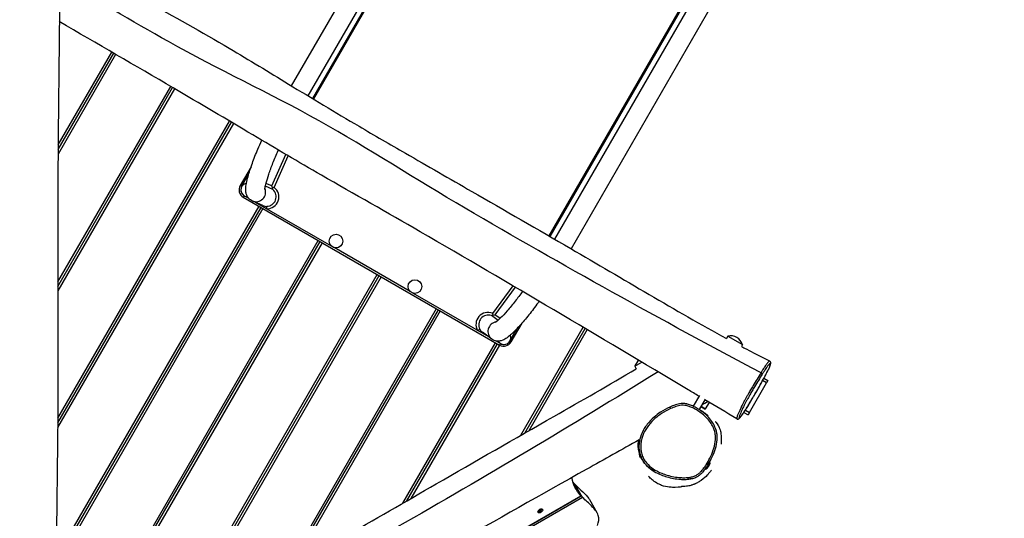
# Model space of a CAD drawing. Units: millimetres. Extents: x 1444 to 11156, y 3983 to 14520.
# Drawn here: x 7659 to 9390, y 10457 to 11334 of the extents above; entities that cross this region are included whole.
import ezdxf

# ---------------------------------------------------------------- set-up
doc = ezdxf.new("R2010")
doc.units = ezdxf.units.MM
doc.layers.add('SW_Toestellen', color=2, linetype='Continuous')

msp = doc.modelspace()

# ---------------------------------------------------------------- linework, layer by layer
at = {"layer": 'SW_Toestellen'}
for p, q in [((8137.3, 11217.8), (8965.5, 12652.2)), ((8166.2, 11200.3), (8994.7, 12635.3)), ((9428.7, 12384.7), (8599.4, 10948.3)), ((9457.9, 12367.9), (8628.5, 10931.4)), ((8800, 12280.1), (8173.9, 11195.7)), ((8801.2, 12278.2), (8175.6, 11194.6)), ((8589.8, 10953.8), (9216.2, 12038.6)), ((8591.6, 10952.8), (9218.4, 12038.5)), ((7827.9, 11273.3), (7726.7, 11098)), ((7726.8, 11114.2), (7821, 11277.4)), ((7726.8, 11106.1), (7824.5, 11275.4)), ((7726.8, 11106.1), (7824.5, 11275.4)), ((7726.2, 10873.1), (7924.7, 11216.9)), ((7726.2, 10865.1), (7928.1, 11214.9)), ((7726.2, 10865.1), (7928.1, 11214.9)), ((7931.6, 11212.8), (7726.2, 10857.1)), ((8034.9, 11151.9), (7726, 10616.8)), ((7726.1, 10625), (8031.5, 11153.9)), ((7726.1, 10625), (8031.5, 11153.9)), ((7726.2, 10633.1), (8028.1, 11156)), ((8102.5, 11041.8), (8127, 11097.3)), ((8106.7, 11039.2), (8131.2, 11094.8)), ((8066, 11075.7), (8046.8, 11042.4)), ((8049.4, 11040.9), (8061.6, 11062.1)), ((8102.5, 11041.8), (8092.2, 11046.3)), ((8049.4, 11040.9), (8046.8, 11042.4)), ((8104.3, 11035.5), (8091.1, 11041.3)), ((8103.6, 11038.6), (8102.5, 11041.8)), ((8053.8, 11024.5), (8052.3, 11021.9)), ((8052.3, 11021.9), (8502.7, 10761.9)), ((8062.1, 11019.8), (8053.8, 11024.5)), ((8086.8, 11007.2), (8068.1, 11015.5)), ((8207.1, 10936), (8074, 11012.9)), ((8075.3, 11012.2), (8075.4, 11012.3)), ((7723.7, 10380.8), (8083.5, 11004)), ((7723.7, 10380.8), (8083.5, 11004)), ((8086.9, 11002), (7723.7, 10372.8)), ((7723.8, 10388.9), (8080, 11006)), ((8093.6, 11001.6), (8093.7, 11006)), ((7722.8, 10147.2), (8183.9, 10946)), ((7722.8, 10139.2), (8187.4, 10944)), ((7722.8, 10139.2), (8187.4, 10944)), ((8190.9, 10942), (7726.6, 10137.8)), ((8345.7, 10856), (8211.8, 10933.4)), ((7920.9, 10250.4), (8287.9, 10886)), ((7927.7, 10254.1), (8291.3, 10884)), ((7927.7, 10254.1), (8291.3, 10884)), ((8294.8, 10882), (7934.4, 10257.8)), ((8484, 10776.2), (8350.3, 10853.4)), ((8526, 10866.2), (8490.4, 10817.6)), ((8530.2, 10863.8), (8494.7, 10815.3)), ((8124.9, 10363.7), (8391.8, 10826)), ((8131.8, 10367.7), (8395.3, 10824)), ((8131.8, 10367.7), (8395.3, 10824)), ((8398.7, 10822), (8138.7, 10371.7)), ((8500.1, 10805.2), (8488.4, 10813.7)), ((8491.4, 10814.7), (8494.7, 10815.3)), ((8503.8, 10808.7), (8494.7, 10815.3)), ((8523.1, 10767.4), (8542.4, 10800.7)), ((8464.3, 10787.5), (8468.2, 10789.8)), ((8489.2, 10772.4), (8472.7, 10784.5)), ((8532.8, 10790.1), (8522, 10771.5)), ((8540.3, 10603.1), (8649.9, 10793.1)), ((8547.2, 10607.1), (8653.4, 10791.1)), ((8547.2, 10607.1), (8653.4, 10791.1)), ((8656.8, 10789), (8554.1, 10611)), ((8332.8, 10483.8), (8495.7, 10766)), ((8482.7, 10776.9), (8482.7, 10777.1)), ((8504.2, 10764.5), (8495.9, 10769.3)), ((8520.8, 10768.8), (8523.1, 10767.4)), ((8904.1, 10777.8), (8901.6, 10773.4)), ((8904.1, 10777.8), (8930.1, 10762.8)), ((8339.7, 10487.8), (8499.2, 10764)), ((8339.7, 10487.8), (8499.2, 10764)), ((8502.6, 10762), (8346.7, 10491.8)), ((8504.2, 10764.5), (8502.7, 10761.9)), ((8930.1, 10762.8), (8928.1, 10759.4)), ((8740.4, 10724.6), (8753.1, 10731.9)), ((8740.4, 10724.6), (8742.9, 10720.2)), ((8962.4, 10713.3), (8962.4, 10713.3)), ((8972.2, 10695.2), (8965.2, 10699.3)), ((8967.6, 10703.7), (8974.7, 10699.6)), ((8974.7, 10699.6), (8972.2, 10695.2)), ((8942.2, 10643.3), (8972.2, 10695.2)), ((8854.2, 10673.3), (8843.3, 10654.4)), ((8864.3, 10666.9), (8853.8, 10648.6)), ((8803.6, 10650), (8802.4, 10652.7)), ((8802.4, 10652.7), (8802.4, 10652.7)), ((8863.7, 10649.3), (8856.6, 10653.5)), ((8857.1, 10654.3), (8865.1, 10649.7)), ((8863.7, 10649.3), (8865.1, 10649.7)), ((8865.1, 10649.7), (8871.6, 10661)), ((8934.9, 10647.5), (8942.2, 10643.3)), ((8932.1, 10643.3), (8939.7, 10638.9)), ((8942.2, 10643.3), (8939.7, 10638.9)), ((8873.3, 10554.4), (8871.3, 10553.3)), ((8873.3, 10554.4), (8872.6, 10555.5)), ((8635, 10516.6), (8635.3, 10516.8)), ((8645.6, 10498.4), (8636.1, 10514.9)), ((8636.1, 10514.9), (8645.6, 10498.4)), ((7796.5, 10006.5), (8645.9, 10496.9)), ((7798.6, 10007.1), (8646.4, 10496.6)), ((8648.7, 10493.9), (7805.9, 10007.3)), ((8660.8, 10490), (8673.8, 10467.5)), ((8576.7, 10473.5), (8577, 10473.5)), ((8578.7, 10472.2), (8578.4, 10472.7)), ((8570.5, 10467.4), (8570.2, 10468)), ((8570.4, 10469.8), (8570.3, 10469.6)), ((8572.9, 10469.1), (8572.9, 10469.2)), ((8573.1, 10468.9), (8572.9, 10469.2)), ((8573.7, 10468.5), (8573.3, 10469.3)), ((8574.3, 10469.5), (8574.7, 10468.8)), ((8575.4, 10469.2), (8575, 10469.9)), ((8575.7, 10470.7), (8576.2, 10469.9)), ((8576, 10471), (8576, 10470.9)), ((8576.2, 10470.7), (8576, 10471))]:
    msp.add_line(p, q, dxfattribs=at)
for centre in [(8215.3, 10944.8), (8353.9, 10864.8)]:
    msp.add_circle(centre, 12, dxfattribs=at)
for centre, radius, start, end in [((8060.2, 11035), 12, 101.7268, 266.9718), ((8059.8, 11034.9), 15, 150, 240), ((8059.8, 11034.9), 12, 150, 240), ((8510.6, 10775), 12, 211.3454, 21.1825), ((8510.2, 10774.9), 15, 240, 330), ((8908.3, 10755), 23.2, 19.7274, 100.2726), ((8510.2, 10774.9), 12, 240, 286.0129), ((8762.2, 10716.7), 23.2, 128.1625, 160.2726), ((8851.4, 10562.2), 23.2, 305.3424, 340.2726)]:
    msp.add_arc(centre, radius, start, end, dxfattribs=at)
for centre, major_axis, ratio, start_param, end_param in [((8074.9, 11030.9), (-6.8, -15.4), 0.990594, 0, 2.375737), ((8093.6, 11022.7), (-19.5, 8.6), 0.990594, 1.984327, 4.462894), ((8093.1, 11022.9), (-15.6, 6.9), 0.990594, 2.017189, 4.400548), ((8093.6, 11022.7), (-19.5, 8.6), 0.990594, 0.92676, 0.938959), ((8093.6, 11022.7), (-15.6, 6.9), 0.990594, 1.570796, 1.985715), ((8482.6, 10798.1), (17.2, -12.6), 0.990594, 1.820292, 4.298858), ((8483.1, 10797.7), (13.7, -10), 0.990594, 1.882637, 4.265996), ((8499.1, 10786), (-10, -13.6), 0.990594, 3.907448, 6.283185), ((8482.6, 10798.1), (13.7, -10), 0.990594, 4.29747, 4.712389), ((8482.6, 10798.1), (17.2, -12.6), 0.990594, 5.344226, 5.356425), ((8961.9, 10712), (2.55, -1.59), 0.463558, 0.095073, 1.645334), ((8574.3, 10470.3), (-4.11, -2.37), 0.5, 3.141593, 6.283185), ((8573.5, 10469.5), (-0.617, -0.356), 0.5, 5.165315, 6.353858), ((8566, 10464.8), (7.1, 4.1), 0.5, 6.212512, 6.353858), ((8568.1, 10471), (7.1, 4.1), 0.5, 5.165315, 5.306661), ((8573.8, 10469), (-0.617, -0.356), 0.5, 6.212512, 7.401056), ((8572.5, 10463.5), (-7.1, -4.1), 0.5, 4.118117, 4.259463), ((8574.3, 10470.3), (-0.617, -0.356), 0.5, 4.118117, 5.306661), ((8576.8, 10476), (7.1, 4.1), 0.5, 4.118117, 4.259463), ((8574.9, 10469.2), (0.617, 0.356), 0.5, 4.118117, 5.306661), ((8581.1, 10468.5), (-7.1, -4.1), 0.5, 5.165315, 5.306661), ((8575.4, 10470.6), (0.617, 0.356), 0.5, 6.212512, 7.401056), ((8583.3, 10474.8), (-7.1, -4.1), 0.5, 6.212512, 6.353858), ((8575.7, 10470.1), (0.617, 0.356), 0.5, 5.165315, 6.353858)]:
    msp.add_ellipse(centre, major_axis=major_axis, ratio=ratio, start_param=start_param, end_param=end_param, dxfattribs=at)
msp.add_ellipse((8574.6, 10469.8), major_axis=(-4.11, -2.37), ratio=0.5, dxfattribs=at)
for points, knots in [([(7730.9, 11478.7), (7730.2, 11430.3), (7729.6, 11381.9), (7727.8, 11235.9), (7726.9, 11138.2), (7725.8, 10950.7), (7726.2, 10860.9), (7726.7, 10717.4), (7726.5, 10663.7), (7725.4, 10555.2), (7724.6, 10500.4), (7723.4, 10352.3), (7723.2, 10259), (7722.8, 10155.8), (7722.8, 10145.6), (7722.8, 10135.5)], [11.796255, 11.796255, 11.796255, 11.796255, 26.37339, 26.37339, 55.7347, 55.7347, 82.670576, 82.670576, 98.785141, 98.785141, 115.270367, 115.270367, 143.370072, 143.370072, 146.440163, 146.440163, 146.440163, 146.440163]), ([(7730.5, 11446.5), (7733.6, 11444.8), (7736.8, 11443.1), (7757.7, 11432), (7775.5, 11422.7), (7822.2, 11398.2), (7851.1, 11383), (7929.7, 11340.5), (7979.3, 11312.8), (8062.7, 11263.3), (8097.3, 11242.2), (8172.8, 11196.2), (8214.2, 11171.3), (8282.9, 11130.9), (8310.1, 11115.2), (8376.2, 11077), (8415.1, 11054.6), (8512.1, 10998.8), (8570.1, 10965.3), (8719.4, 10878.6), (8812.3, 10822.4), (8901.6, 10773.5)], [5.202228, 5.202228, 5.202228, 5.202228, 6.288829, 6.288829, 12.324705, 12.324705, 22.119001, 22.119001, 39.166855, 39.166855, 51.454644, 51.454644, 65.939198, 65.939198, 75.367747, 75.367747, 88.833931, 88.833931, 108.954881, 108.954881, 140.698011, 140.698011, 140.698011, 140.698011]), ([(8962.4, 10713.3), (8786.7, 10806.1), (8613.4, 10902.5), (8356.3, 11052.9), (8272.8, 11107.5), (8098.9, 11205.2), (8007.6, 11246.7), (7856.3, 11332), (7792.7, 11369.7), (7729.9, 11408.8)], [0.0025974, 0.0025974, 0.0025974, 0.0025974, 0.399731, 0.399731, 0.5996175, 0.5996175, 0.79983, 0.79983, 0.9481437, 0.9481437, 0.9481437, 0.9481437]), ([(8853.4, 10672), (8847.1, 10675.7), (8840.8, 10679.5), (8756, 10730.3), (8677.2, 10777.1), (8520.1, 10869.8), (8441.9, 10915.8), (8305.6, 10994.6), (8247.5, 11027.4), (8149.4, 11084), (8109.3, 11107.7), (8022.7, 11159.2), (7976, 11186.8), (7862.5, 11253.3), (7795.6, 11292.2), (7728.9, 11330.9)], [7.785262, 7.785262, 7.785262, 7.785262, 10.000138, 10.000138, 37.569783, 37.569783, 64.819641, 64.819641, 84.812418, 84.812418, 98.811631, 98.811631, 115.11434, 115.11434, 138.435392, 138.435392, 138.435392, 138.435392]), ([(8068.1, 11015.5), (8066, 11016.4), (8064.1, 11017.7), (8061.1, 11020.7), (8059.9, 11022.4), (8058.1, 11025.9), (8057.5, 11027.6), (8056.6, 11031.8), (8056.5, 11033.9), (8056.6, 11043), (8058.2, 11049.8), (8062.6, 11065.5), (8065.1, 11073.4), (8071.1, 11089.8), (8074.4, 11098.1), (8080.2, 11111.8), (8082.5, 11117), (8084.8, 11122.2)], [6.268332, 6.268332, 6.268332, 6.268332, 6.319195, 6.319195, 6.375603, 6.375603, 6.449631, 6.449631, 6.576855, 6.576855, 7.025154, 7.025154, 7.387503, 7.387503, 7.722145, 7.722145, 7.931194, 7.931194, 7.931194, 7.931194]), ([(8090.2, 11035.5), (8090.2, 11035.5), (8090.2, 11035.6), (8090.3, 11036.4), (8090.4, 11037.5), (8091, 11041.1), (8091.6, 11044.1), (8093.7, 11051.9), (8095.3, 11057), (8099.3, 11068.7), (8101.7, 11075.4), (8107.3, 11089.5), (8110.4, 11096.9), (8113.8, 11104.5), (8113.9, 11104.7), (8114, 11105)], [6.548976, 6.548976, 6.548976, 6.548976, 6.609506, 6.609506, 6.762378, 6.762378, 6.986785, 6.986785, 7.264493, 7.264493, 7.565588, 7.565588, 7.874795, 7.874795, 7.884685, 7.884685, 7.884685, 7.884685]), ([(8106.7, 11039.2), (8105.7, 11039), (8104.7, 11038.8), (8103.7, 11038.6), (8103.7, 11038.6), (8103.6, 11038.6)], [-0.7352503, -0.7352503, -0.7352503, -0.7352503, -0.3699214, -0.3699214, -0.3570048, -0.3570048, -0.3570048, -0.3570048]), ([(8543.2, 10856.1), (8538.9, 10850.3), (8534.6, 10844.6), (8525.5, 10833), (8520.8, 10827.3), (8512.1, 10817.2), (8508.1, 10812.9), (8501.5, 10806.4), (8498.8, 10804), (8496.5, 10802.2), (8496, 10801.9), (8495.5, 10801.6), (8495.4, 10801.5), (8495.4, 10801.5)], [4.693596, 4.693596, 4.693596, 4.693596, 4.970611, 4.970611, 5.280199, 5.280199, 5.582248, 5.582248, 5.859576, 5.859576, 5.960568, 5.960568, 6.017394, 6.017394, 6.017394, 6.017394]), ([(8572.3, 10838.9), (8571, 10837.2), (8569.8, 10835.4), (8563.2, 10826.4), (8557.7, 10819.2), (8546.8, 10805.8), (8541.5, 10799.6), (8531.3, 10788.4), (8526.5, 10783.6), (8519.4, 10777.3), (8516.8, 10775.2), (8511.8, 10772), (8509.5, 10770.6), (8504.6, 10769.2), (8503.2, 10768.9), (8499.2, 10768.7), (8496.4, 10768.9), (8491.9, 10770.6), (8490.5, 10771.4), (8489.2, 10772.4)], [4.654767, 4.654767, 4.654767, 4.654767, 4.733913, 4.733913, 5.062957, 5.062957, 5.394796, 5.394796, 5.740277, 5.740277, 5.954557, 5.954557, 6.126298, 6.126298, 6.184894, 6.184894, 6.261551, 6.261551, 6.298039, 6.298039, 6.298039, 6.298039]), ([(8491.4, 10814.7), (8491.4, 10814.7), (8491.4, 10814.8), (8491.1, 10815.8), (8490.8, 10816.7), (8490.4, 10817.6)], [-0.3775049, -0.3775049, -0.3775049, -0.3775049, -0.3631718, -0.3631718, 0, 0, 0, 0]), ([(8928.1, 10759.4), (8929.8, 10758.4), (8931.6, 10757.5), (8938.6, 10753.8), (8944, 10751.1), (8958.7, 10743.5), (8968.1, 10738.7), (8977.6, 10733.9)], [143.787564, 143.787564, 143.787564, 143.787564, 144.393378, 144.393378, 146.211471, 146.211471, 149.391432, 149.391432, 149.391432, 149.391432]), ([(8919.8, 10632.1), (8920.2, 10631.8), (8920.7, 10631.7), (8921.6, 10631.6), (8922, 10631.6), (8922.7, 10631.8), (8923, 10632), (8924, 10632.5), (8924.3, 10632.9), (8925.2, 10633.7), (8925.6, 10634.2), (8926.7, 10635.6), (8927.4, 10636.5), (8928.9, 10638.5), (8929.6, 10639.6), (8931.2, 10641.9), (8932.1, 10643.3), (8934.1, 10646.2), (8935.1, 10647.9), (8937.5, 10651.5), (8938.7, 10653.5), (8941.5, 10658), (8942.9, 10660.4), (8946.1, 10665.7), (8947.8, 10668.5), (8951.3, 10674.5), (8953.2, 10677.8), (8957.1, 10684.7), (8959.2, 10688.3), (8963.6, 10696.2), (8965.9, 10700.5), (8969.3, 10706.8), (8970.5, 10709.1), (8972.4, 10712.7), (8973.1, 10714.1), (8974.7, 10717.1), (8975.5, 10718.7), (8976.5, 10720.9), (8976.8, 10721.6), (8977.8, 10723.7), (8978.2, 10724.8), (8978.9, 10726.8), (8979.1, 10727.7), (8979.5, 10729.2), (8979.6, 10729.9), (8979.5, 10731.1), (8979.5, 10731.5), (8979, 10732.7), (8978.5, 10733.5), (8977.6, 10733.9)], [-19.388734, -19.388734, -19.388734, -19.388734, -19.251803, -19.251803, -19.102035, -19.102035, -18.887437, -18.887437, -18.352399, -18.352399, -17.857252, -17.857252, -17.21292, -17.21292, -16.632451, -16.632451, -16.025449, -16.025449, -15.367795, -15.367795, -14.628584, -14.628584, -13.790137, -13.790137, -12.850582, -12.850582, -11.789393, -11.789393, -10.581526, -10.581526, -9.135841, -9.135841, -8.352047, -8.352047, -7.819192, -7.819192, -7.192535, -7.192535, -6.827693, -6.827693, -6.049608, -6.049608, -5.225003, -5.225003, -4.403066, -4.403066, -3.992097, -3.992097, -3.581129, -3.581129, -3.581129, -3.581129]), ([(8977.6, 10733.9), (8977.6, 10733.9), (8977.6, 10733.9), (8977.3, 10734), (8977.1, 10733.9), (8976, 10733.1), (8975.1, 10732.2), (8972.9, 10729.3), (8971.8, 10727.7), (8969.1, 10723.7), (8967.5, 10721.3), (8964.7, 10717), (8963.6, 10715.2), (8962.4, 10713.3)], [-3.581129, -3.581129, -3.581129, -3.581129, -3.512917, -3.512917, -2.703257, -2.703257, -1.446186, -1.446186, -0.495318, -0.495318, 0.516683, 0.516683, 1.189798, 1.189798, 1.189798, 1.189798]), ([(7619.5, 10070.7), (7642.2, 10085.1), (7664.8, 10099.4), (7728.3, 10139.1), (7769.3, 10164.2), (7849.7, 10211), (7888.9, 10232.8), (7968.8, 10276.7), (8009.6, 10298.8), (8083.5, 10340.2), (8116.8, 10359), (8175.8, 10393), (8201.8, 10408), (8282.2, 10454.5), (8336.7, 10486.1), (8460.3, 10557.3), (8529.3, 10596.9), (8646.6, 10664), (8695.5, 10691.5), (8742.8, 10720.3)], [10.386042, 10.386042, 10.386042, 10.386042, 18.498857, 18.498857, 32.997264, 32.997264, 46.445774, 46.445774, 60.346249, 60.346249, 71.966191, 71.966191, 81.059311, 81.059311, 100.103843, 100.103843, 124.108809, 124.108809, 140.808602, 140.808602, 140.808602, 140.808602]), ([(8781.4, 10715), (8630.4, 10620.8), (8477.3, 10529.6), (8235.8, 10392), (8146.5, 10346.8), (7975, 10245.2), (7893.8, 10187.1), (7762.3, 10109.3), (7716, 10082.9), (7669.4, 10057.3)], [0.0421473, 0.0421473, 0.0421473, 0.0421473, 0.399731, 0.399731, 0.5996175, 0.5996175, 0.79983, 0.79983, 0.9067257, 0.9067257, 0.9067257, 0.9067257]), ([(8964.5, 10710.6), (8965.6, 10712.3), (8966.7, 10714), (8969.3, 10718.1), (8970.8, 10720.4), (8973.3, 10724), (8974.4, 10725.5), (8976.5, 10728.2), (8977.3, 10729.1), (8978.3, 10729.8), (8978.6, 10729.9), (8979, 10729.7), (8979.1, 10729.5), (8979.2, 10728.8), (8979.1, 10728.4), (8978.9, 10727.4), (8978.8, 10726.8), (8978.4, 10725.5), (8978.2, 10724.9), (8977.5, 10723.2), (8977.1, 10722.3), (8976.2, 10720.2), (8975.7, 10719.2), (8974.6, 10717.1), (8974, 10715.9), (8972.7, 10713.2), (8971.9, 10711.7), (8970.2, 10708.6), (8969.4, 10707), (8966.8, 10702.2), (8965, 10698.9), (8960.9, 10691.4), (8958.5, 10687.1), (8954.4, 10679.9), (8952.8, 10677.1), (8950.6, 10673.3), (8950, 10672.3), (8947.9, 10668.6), (8946.3, 10666), (8943.2, 10660.8), (8941.7, 10658.3), (8939.4, 10654.6), (8938.6, 10653.4), (8936.5, 10650), (8935.2, 10647.9), (8932.6, 10644), (8931.4, 10642.2), (8929.1, 10638.8), (8928, 10637.3), (8926, 10634.7), (8925.2, 10633.9), (8924.3, 10633.1), (8924, 10633), (8923.7, 10633.2), (8923.7, 10633.5), (8923.8, 10634.3), (8923.9, 10634.9), (8924.5, 10636.8), (8925.1, 10638.5), (8926.5, 10641.9), (8927.1, 10643.4), (8928.5, 10646.6), (8929.3, 10648.3), (8930.9, 10651.9), (8931.9, 10653.9), (8933.6, 10657.5), (8934.4, 10659), (8936, 10662.3), (8936.9, 10664), (8938.6, 10667.1), (8939.4, 10668.5), (8940.9, 10671.3), (8941.8, 10672.8), (8944, 10676.6), (8945.4, 10679), (8948.2, 10683.7), (8949.6, 10686.1), (8953.3, 10692.2), (8955.6, 10696), (8960.1, 10703.5), (8962.3, 10707.1), (8964.5, 10710.6)], [-1.189831, -1.189831, -1.189831, -1.189831, -0.516683, -0.516683, 0.495318, 0.495318, 1.446186, 1.446186, 2.703257, 2.703257, 3.512917, 3.512917, 4.327805, 4.327805, 5.115081, 5.115081, 5.796237, 5.796237, 6.39064, 6.39064, 6.999382, 6.999382, 7.45246, 7.45246, 7.905538, 7.905538, 8.470659, 8.470659, 9.035779, 9.035779, 10.166022, 10.166022, 11.596463, 11.596463, 12.52036, 12.52036, 12.859846, 12.859846, 13.732824, 13.732824, 14.605803, 14.605803, 15.049104, 15.049104, 15.863609, 15.863609, 16.678115, 16.678115, 17.593773, 17.593773, 18.648114, 18.648114, 19.442485, 19.442485, 20.154891, 20.154891, 20.867298, 20.867298, 22.296976, 22.296976, 23.266478, 23.266478, 24.180312, 24.180312, 25.151041, 25.151041, 25.787563, 25.787563, 26.424085, 26.424085, 26.894476, 26.894476, 27.364866, 27.364866, 28.15822, 28.15822, 28.951573, 28.951573, 30.258179, 30.258179, 31.564786, 31.564786, 31.564786, 31.564786]), ([(8962.4, 10713.3), (8960.2, 10709.7), (8957.9, 10706), (8953.2, 10698.3), (8950.9, 10694.4), (8947.1, 10688.1), (8945.6, 10685.7), (8942.7, 10680.8), (8941.2, 10678.3), (8938.9, 10674.2), (8938, 10672.6), (8936.2, 10669.4), (8935.3, 10667.9), (8933.5, 10664.4), (8932.5, 10662.5), (8930.7, 10659), (8929.9, 10657.4), (8928, 10653.6), (8927, 10651.5), (8925.3, 10647.8), (8924.5, 10646.1), (8923.1, 10642.8), (8922.4, 10641.2), (8921, 10637.8), (8920.4, 10636), (8919.8, 10633.9), (8919.7, 10633.4), (8919.6, 10632.5), (8919.6, 10632.2), (8919.8, 10632.1), (8919.8, 10632.1), (8919.8, 10632.1)], [-31.564786, -31.564786, -31.564786, -31.564786, -30.258179, -30.258179, -28.951573, -28.951573, -28.15822, -28.15822, -27.364866, -27.364866, -26.894476, -26.894476, -26.424085, -26.424085, -25.787563, -25.787563, -25.151041, -25.151041, -24.180312, -24.180312, -23.266478, -23.266478, -22.296976, -22.296976, -20.867298, -20.867298, -20.154891, -20.154891, -19.442485, -19.442485, -19.388734, -19.388734, -19.388734, -19.388734]), ([(8802.4, 10652.7), (8796.7, 10650.1), (8791.2, 10647.2), (8782, 10641.2), (8778.2, 10638.4), (8770.1, 10631.5), (8766, 10627.2), (8760.5, 10620), (8758.7, 10617.5), (8754.4, 10610.2), (8752.1, 10605.2), (8749.7, 10597.5), (8749.1, 10594.8), (8747.8, 10587.2), (8747.6, 10582.1), (8748.6, 10574.5), (8749.1, 10571.9), (8750.8, 10566.4), (8752, 10563.5), (8755, 10558), (8756.7, 10555.4), (8762.4, 10548.5), (8766.7, 10544.8), (8772.4, 10540.9), (8773.5, 10540.2), (8774.6, 10539.6)], [-3.541041, -3.541041, -3.541041, -3.541041, -1.053166, -1.053166, 0.827779, 0.827779, 3.168829, 3.168829, 4.383338, 4.383338, 6.490173, 6.490173, 7.552841, 7.552841, 9.486227, 9.486227, 10.497506, 10.497506, 11.691898, 11.691898, 12.886296, 12.886296, 15.10098, 15.10098, 15.589694, 15.589694, 15.589694, 15.589694]), ([(8803.6, 10650), (8806.6, 10651.3), (8809.7, 10652.6), (8814.4, 10654.1), (8815.9, 10654.6), (8819.1, 10655.4), (8820.8, 10655.7), (8824.4, 10656.1), (8826.4, 10656.1), (8830.3, 10655.6), (8832.2, 10655.2), (8836.5, 10653.9), (8838.7, 10653), (8842.9, 10651.1), (8844.8, 10650.1), (8849.6, 10647.5), (8852.4, 10645.7), (8857.9, 10641.8), (8860.6, 10639.7), (8866.4, 10634.5), (8869.3, 10631.3), (8874, 10625.3), (8875.7, 10622.6), (8879.4, 10615.4), (8881, 10610.8), (8882.2, 10603.9), (8882.4, 10601.6), (8882.6, 10594.2), (8881.8, 10589.1), (8880, 10581.8), (8879.3, 10579.6), (8876.9, 10572.4), (8874.7, 10567.6), (8870.4, 10559), (8868.2, 10555.2), (8864.7, 10549.5), (8863.4, 10547.5), (8860.6, 10543.8), (8859.2, 10542), (8856.4, 10538.9), (8855.1, 10537.6), (8852.2, 10535.2), (8850.7, 10534.2), (8847.3, 10532.2), (8845.3, 10531.4), (8841.2, 10530.1), (8839.1, 10529.6), (8834.2, 10528.8), (8831.3, 10528.6), (8825.9, 10528.5), (8823.4, 10528.6), (8817, 10529), (8813.1, 10529.5), (8805.3, 10530.9), (8801.4, 10531.8), (8794.4, 10533.9), (8791.1, 10535), (8782.8, 10538.4), (8777.7, 10540.9), (8768.6, 10547.1), (8764.5, 10550.7), (8759.2, 10557.2), (8757.5, 10559.6), (8754.7, 10564.7), (8753.6, 10567.4), (8752.1, 10572.6), (8751.5, 10575), (8750.7, 10582.2), (8750.8, 10586.9), (8752, 10594.2), (8752.6, 10596.7), (8754.9, 10604.1), (8757.1, 10608.8), (8761.2, 10615.8), (8762.9, 10618.3), (8768.2, 10625.2), (8772.2, 10629.3), (8780, 10636), (8783.7, 10638.8), (8792.7, 10644.6), (8798.1, 10647.5), (8803.6, 10650)], [-51.309361, -51.309361, -51.309361, -51.309361, -49.963226, -49.963226, -49.290159, -49.290159, -48.617092, -48.617092, -47.807123, -47.807123, -46.997162, -46.997162, -46.0069, -46.0069, -45.113299, -45.113299, -43.763297, -43.763297, -42.359082, -42.359082, -40.601441, -40.601441, -39.257997, -39.257997, -37.300966, -37.300966, -36.375682, -36.375682, -34.281495, -34.281495, -33.315343, -33.315343, -31.1812, -31.1812, -29.373093, -29.373093, -28.424953, -28.424953, -27.476812, -27.476812, -26.723312, -26.723312, -25.969812, -25.969812, -25.095133, -25.095133, -24.220461, -24.220461, -23.047864, -23.047864, -22.024635, -22.024635, -20.405932, -20.405932, -18.791443, -18.791443, -17.393386, -17.393386, -15.10098, -15.10098, -12.886296, -12.886296, -11.691898, -11.691898, -10.497506, -10.497506, -9.486227, -9.486227, -7.552841, -7.552841, -6.490173, -6.490173, -4.383338, -4.383338, -3.168829, -3.168829, -0.827779, -0.827779, 1.053166, 1.053166, 3.541042, 3.541042, 3.541042, 3.541042]), ([(8801.5, 10652.9), (8801.9, 10652.9), (8802.1, 10652.8), (8802.3, 10652.7), (8802.4, 10652.7), (8802.4, 10652.7)], [0.69787078, 0.69787078, 0.69787078, 0.69787078, 0.72358176, 0.72358176, 0.73098257, 0.73098257, 0.73098257, 0.73098257]), ([(8833.2, 10525.8), (8834.6, 10525.9), (8836, 10526.1), (8839.7, 10526.6), (8842, 10527.1), (8846.4, 10528.6), (8848.5, 10529.5), (8852.4, 10531.7), (8854, 10532.8), (8857.1, 10535.4), (8858.5, 10536.8), (8861.5, 10540), (8863, 10541.9), (8865.9, 10545.8), (8867.2, 10547.8), (8870.8, 10553.7), (8873, 10557.6), (8877.5, 10566.4), (8879.6, 10571.3), (8882.2, 10578.7), (8882.9, 10581), (8884.8, 10588.6), (8885.6, 10594), (8885.4, 10601.8), (8885.2, 10604.2), (8883.9, 10611.6), (8882.2, 10616.5), (8878.3, 10624.1), (8876.4, 10627), (8871.6, 10633.3), (8868.5, 10636.6), (8862.5, 10642), (8859.7, 10644.2), (8854.1, 10648.2), (8851.2, 10650), (8846.2, 10652.8), (8844.2, 10653.8), (8839.9, 10655.8), (8837.5, 10656.8), (8833, 10658.1), (8830.8, 10658.6), (8826.5, 10659.1), (8824.2, 10659.1), (8820.3, 10658.6), (8818.5, 10658.3), (8815.1, 10657.5), (8813.5, 10657), (8808.6, 10655.4), (8805.5, 10654.1), (8802.4, 10652.7)], [23.663886, 23.663886, 23.663886, 23.663886, 24.220461, 24.220461, 25.095133, 25.095133, 25.969812, 25.969812, 26.723312, 26.723312, 27.476812, 27.476812, 28.424953, 28.424953, 29.373093, 29.373093, 31.1812, 31.1812, 33.315343, 33.315343, 34.281495, 34.281495, 36.375682, 36.375682, 37.300966, 37.300966, 39.257997, 39.257997, 40.601441, 40.601441, 42.359082, 42.359082, 43.763297, 43.763297, 45.113299, 45.113299, 46.0069, 46.0069, 46.997162, 46.997162, 47.807123, 47.807123, 48.617092, 48.617092, 49.290159, 49.290159, 49.963226, 49.963226, 51.309361, 51.309361, 51.309361, 51.309361]), ([(8853.8, 10648.7), (8855.6, 10647.7), (8856.9, 10646.8), (8860.7, 10644.3), (8862.6, 10643), (8866.7, 10640), (8868.4, 10638.7), (8869, 10638.2), (8869.1, 10638.2), (8869.1, 10638.2)], [44.636411, 44.636411, 44.636411, 44.636411, 50.521992, 50.521992, 62.712493, 62.712493, 81.587888, 81.587888, 84.44882, 84.44882, 84.44882, 84.44882]), ([(8882.1, 10627.6), (8882.1, 10627.6), (8882.1, 10627.5), (8882.2, 10627.4), (8882, 10627.6), (8883.5, 10625.8), (8883.8, 10625.3), (8885.1, 10623.6), (8885.4, 10623.1), (8886.5, 10621.4), (8886.7, 10621.1), (8887, 10620.5), (8887.1, 10620.4), (8887.3, 10620), (8887.4, 10619.9), (8887.6, 10619.5), (8887.7, 10619.3), (8887.8, 10619.1), (8887.9, 10619), (8888, 10618.8), (8888, 10618.7), (8888.1, 10618.5), (8888.2, 10618.4), (8888.3, 10618.2), (8888.4, 10618), (8888.7, 10617.4), (8888.8, 10617), (8889.2, 10616.1), (8889.4, 10615.6), (8889.9, 10614.3), (8890.2, 10613.6), (8891, 10611.1), (8891.3, 10609.7), (8892, 10606.1), (8892.1, 10604.3), (8892.5, 10599.8), (8892.5, 10597.7), (8892.5, 10593.2), (8892.5, 10591.3), (8892.4, 10588.3), (8892.4, 10587.5), (8892.4, 10587.5)], [62.604408, 62.604408, 62.604408, 62.604408, 94.179288, 94.179288, 118.230537, 118.230537, 124.461736, 124.461736, 127.000946, 127.000946, 127.49096, 127.49096, 127.623322, 127.623322, 127.74912, 127.74912, 127.812449, 127.812449, 127.84405, 127.84405, 127.875785, 127.875785, 127.907375, 127.907375, 127.970918, 127.970918, 128.227585, 128.227585, 128.729573, 128.729573, 129.827685, 129.827685, 132.981667, 132.981667, 139.041185, 139.041185, 149.866633, 149.866633, 166.552504, 166.552504, 187.099164, 187.099164, 187.099164, 187.099164]), ([(8748, 10594.9), (8717.4, 10577.8), (8686.7, 10560.7), (8576.4, 10498.8), (8496.8, 10453.8), (8343.3, 10366.5), (8269.9, 10324), (8145.1, 10251.2), (8093.1, 10221.3), (7996.4, 10167), (7951.9, 10142.1), (7839.3, 10078.3), (7771.2, 10039.2), (7702.9, 10000.1)], [14.321801, 14.321801, 14.321801, 14.321801, 24.880661, 24.880661, 52.415036, 52.415036, 78.184174, 78.184174, 96.268915, 96.268915, 111.604562, 111.604562, 135.211074, 135.211074, 135.211074, 135.211074]), ([(8774.6, 10539.6), (8771.7, 10541.4), (8767.7, 10543.8), (8759, 10552), (8756.4, 10555.5), (8752.4, 10561.7), (8751.1, 10564.4), (8748.8, 10570.3), (8748.1, 10573.2), (8746.9, 10579.1), (8746.7, 10581.9), (8746.6, 10587.6), (8746.8, 10590.2), (8747.1, 10593.2), (8747.1, 10593.9), (8747.2, 10594.5)], [0, 0, 0, 0, 5.01852, 5.01852, 9.571671, 9.571671, 14.301002, 14.301002, 21.013746, 21.013746, 30.464206, 30.464206, 44.074161, 44.074161, 48.485407, 48.485407, 48.485407, 48.485407]), ([(8749.9, 10564.2), (8749.5, 10566.3), (8749.2, 10568), (8749, 10569.9), (8748.9, 10570.2), (8748.9, 10570.5)], [286.429291, 286.429291, 286.429291, 286.429291, 289.994915, 289.994915, 290.656942, 290.656942, 290.656942, 290.656942]), ([(8875.4, 10541.7), (8875.4, 10541.7), (8875.3, 10541.5), (8874.4, 10540.5), (8873.2, 10539.1), (8868.9, 10534.3), (8868.2, 10531.8), (8855.9, 10522.9), (8854.5, 10521.9), (8851.3, 10520.1), (8850.4, 10519.5), (8848.3, 10518.5), (8847.7, 10518.2), (8846.6, 10517.7), (8846.3, 10517.6), (8845.7, 10517.3), (8845.5, 10517.2), (8845.1, 10517.1), (8844.9, 10517), (8844.6, 10516.8), (8844.4, 10516.8), (8843.9, 10516.6), (8843.5, 10516.4), (8842.1, 10515.9), (8841.3, 10515.7), (8839.9, 10515.2), (8839.4, 10515.1), (8837.5, 10514.6), (8836.5, 10514.3), (8833.6, 10513.8), (8832.3, 10513.6), (8829.1, 10513.2), (8827.7, 10513.1), (8824.9, 10512.9), (8823.9, 10512.9), (8822.7, 10512.8), (8822.5, 10512.8), (8822.5, 10512.8)], [109.416889, 109.416889, 109.416889, 109.416889, 118.349671, 118.349671, 140.101467, 140.101467, 165.000618, 165.000618, 167.785013, 167.785013, 168.804876, 168.804876, 169.123923, 169.123923, 169.25063, 169.25063, 169.31361, 169.31361, 169.376662, 169.376662, 169.439588, 169.439588, 169.566322, 169.566322, 170.082517, 170.082517, 170.583549, 170.583549, 171.997989, 171.997989, 175.073821, 175.073821, 180.505584, 180.505584, 189.432723, 189.432723, 198.708629, 198.708629, 198.708629, 198.708629]), ([(8645.9, 10496.9), (8636.6, 10507.3), (8632, 10516.7), (8630.5, 10528.1), (8630.4, 10528.6), (8630.4, 10529.1)], [0.050363, 0.050363, 0.050363, 0.050363, 8.288047, 8.288047, 8.64098, 8.64098, 8.64098, 8.64098]), ([(8823.4, 10512.7), (8822.2, 10512.5), (8819.5, 10511.9), (8806.2, 10511.3), (8797.2, 10511.5), (8781.8, 10517.2), (8776, 10520.6), (8768.8, 10526.9), (8766.7, 10529), (8764.7, 10531.4)], [231.844176, 231.844176, 231.844176, 231.844176, 248.045858, 248.045858, 259.416097, 259.416097, 266.484811, 266.484811, 269.490489, 269.490489, 269.490489, 269.490489]), ([(8774.6, 10539.6), (8778.5, 10537.2), (8782.6, 10535.2), (8790.1, 10532.2), (8793.4, 10531), (8800.7, 10528.9), (8804.6, 10528), (8812.6, 10526.5), (8816.7, 10526), (8823.3, 10525.6), (8825.9, 10525.5), (8830.1, 10525.6), (8831.6, 10525.6), (8833.2, 10525.8)], [15.589694, 15.589694, 15.589694, 15.589694, 17.393386, 17.393386, 18.791443, 18.791443, 20.405932, 20.405932, 22.024635, 22.024635, 23.047864, 23.047864, 23.663886, 23.663886, 23.663886, 23.663886]), ([(8840.6, 10526.8), (8840.6, 10526.8), (8840.5, 10526.8), (8839.6, 10526.6), (8835, 10525.9), (8833.7, 10525.8), (8833.4, 10525.8), (8833.2, 10525.8)], [311.834504, 311.834504, 311.834504, 311.834504, 313.89523, 313.89523, 323.274226, 323.274226, 324.983061, 324.983061, 324.983061, 324.983061]), ([(8633, 10519.4), (8633.1, 10519.3), (8633.3, 10519), (8633.8, 10518.4), (8634.1, 10518), (8634.6, 10517.2), (8634.9, 10516.8), (8635.4, 10516.1), (8635.5, 10515.8), (8635.8, 10515.4), (8635.9, 10515.3), (8636, 10515.1), (8636, 10515), (8636.1, 10514.9)], [0, 0, 0, 0, 0.1498681, 0.1498681, 0.3020709, 0.3020709, 0.4542778, 0.4542778, 0.549111, 0.549111, 0.601172, 0.601172, 0.6317596, 0.6317596, 0.6317596, 0.6317596]), ([(8636.1, 10514.9), (8636, 10515), (8636, 10515.1), (8635.8, 10515.3), (8635.8, 10515.4), (8635.7, 10515.7), (8635.6, 10515.8), (8635.5, 10516.1), (8635.4, 10516.2), (8635.3, 10516.6), (8635.2, 10516.7), (8635.3, 10516.8), (8635.4, 10516.8), (8635.5, 10516.7), (8635.6, 10516.6), (8635.7, 10516.6), (8635.7, 10516.5), (8635.7, 10516.5), (8635.7, 10516.5), (8635.8, 10516.4)], [0, 0, 0, 0, 0.0421816, 0.0421816, 0.0842661, 0.0842661, 0.1410758, 0.1410758, 0.2321249, 0.2321249, 0.3928378, 0.3928378, 0.5375808, 0.5375808, 0.5876456, 0.5876456, 0.6247758, 0.6247758, 0.6316505, 0.6316505, 0.6316505, 0.6316505]), ([(8635.8, 10516.4), (8644.6, 10507.3), (8654.1, 10500.2), (8660, 10491.4), (8660.4, 10490.7), (8660.8, 10490)], [0.050425, 0.050425, 0.050425, 0.050425, 7.540294, 7.540294, 8.150608, 8.150608, 8.150608, 8.150608]), ([(8648.7, 10493.9), (8648.6, 10494.1), (8648.4, 10494.4), (8647.9, 10495), (8647.6, 10495.4), (8647, 10496.2), (8646.8, 10496.6), (8646.3, 10497.3), (8646.1, 10497.5), (8645.9, 10497.9), (8645.8, 10498.1), (8645.7, 10498.3), (8645.6, 10498.4), (8645.6, 10498.4)], [0, 0, 0, 0, 0.1505278, 0.1505278, 0.3018961, 0.3018961, 0.4542607, 0.4542607, 0.5493958, 0.5493958, 0.6015156, 0.6015156, 0.6321819, 0.6321819, 0.6321819, 0.6321819]), ([(8645.6, 10498.4), (8645.7, 10498.3), (8645.7, 10498.2), (8645.8, 10498), (8645.9, 10497.9), (8646, 10497.7), (8646.1, 10497.6), (8646.2, 10497.3), (8646.3, 10497.2), (8646.4, 10496.8), (8646.4, 10496.7), (8646.4, 10496.6), (8646.3, 10496.6), (8646.2, 10496.7), (8646.1, 10496.8), (8646, 10496.8), (8646, 10496.9), (8646, 10496.9), (8646, 10496.9), (8645.9, 10496.9)], [0, 0, 0, 0, 0.0421792, 0.0421792, 0.0842555, 0.0842555, 0.1410266, 0.1410266, 0.2319186, 0.2319186, 0.3926957, 0.3926957, 0.5370911, 0.5370911, 0.5872448, 0.5872448, 0.6243842, 0.6243842, 0.631264, 0.631264, 0.631264, 0.631264]), ([(8675.2, 10444.6), (8677, 10450.3), (8678.1, 10456.1), (8674.2, 10468.4), (8669.7, 10473.6), (8659.9, 10483.4), (8654.1, 10488.4), (8648.7, 10493.9)], [0.057038, 0.057038, 0.057038, 0.057038, 2.857648, 2.857648, 5.600261, 5.600261, 8.066567, 8.066567, 8.066567, 8.066567])]:
    msp.add_open_spline(points, degree=3, knots=knots, dxfattribs=at)
for points in [[(8104.3, 11035.5), (8104.1, 11036.5), (8103.9, 11037.6), (8103.6, 11038.6)], [(8488.4, 10813.7), (8489.4, 10814.1), (8490.4, 10814.4), (8491.4, 10814.7)], [(8869.4, 10662.4), (8865.6, 10660.3), (8861.9, 10658.2), (8858.1, 10656.2)], [(8919.8, 10632.1), (8901.1, 10643.3), (8882.4, 10654.6), (8863.7, 10665.8)], [(8632, 10520.5), (8632.3, 10520.1), (8632.6, 10519.8), (8633, 10519.4)]]:
    msp.add_open_spline(points, degree=3, dxfattribs=at)

doc.saveas('drawing.dxf')
